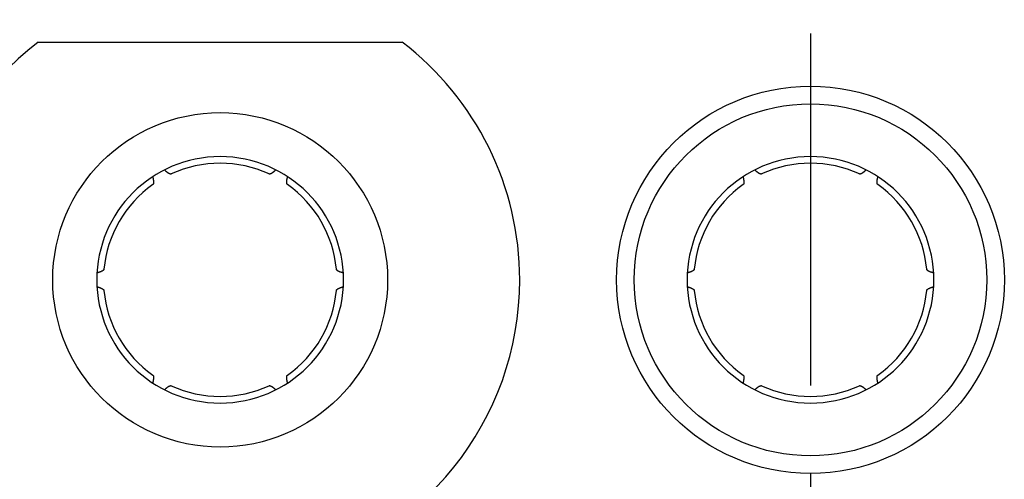
# Model space of a CAD drawing. Units: millimetres. Extents: x 11 to 751, y 29 to 435.
# Drawn here: x 443 to 454, y 360 to 366 of the extents above; entities that cross this region are included whole.
import ezdxf

# ---------------------------------------------------------------- set-up
doc = ezdxf.new("R2010")
doc.units = ezdxf.units.MM
doc.header["$MEASUREMENT"] = 0
doc.linetypes.add('MITTEL3', pattern=[6.2, 0.2, -1, 4, -1])
doc.layers.get('0').update_dxf_attribs({"lineweight": 30})

msp = doc.modelspace()

# ---------------------------------------------------------------- linework, layer by layer
at = {"linetype": 'MITTEL3'}
msp.add_line((451.653, 366.551), (451.653, 351.051), dxfattribs=at)
at = {"linetype": 'Continuous'}
msp.add_line((442.886, 365.251), (447.019, 365.251), dxfattribs=at)
for points in [[(444.398, 363.754), (444.397, 363.754, -0.020575), (444.396, 363.754, -0.02006), (444.395, 363.753, -0.019253), (444.394, 363.753, -0.018278), (444.393, 363.753, -0.017171), (444.391, 363.753, -0.016058), (444.39, 363.753, -0.014892), (444.389, 363.753, -0.01379), (444.387, 363.753, -0.012697), (444.386, 363.754, -0.011705), (444.384, 363.754, -0.010749), (444.383, 363.755, -0.0099), (444.381, 363.755, -0.009094), (444.379, 363.756, -0.008387), (444.378, 363.756, -0.007721), (444.376, 363.757, -0.007139), (444.374, 363.758, -0.006592), (444.372, 363.759, -0.006115), (444.37, 363.76, -0.005667), (444.368, 363.761, -0.005276), (444.366, 363.762, -0.004906), (444.364, 363.764, -0.004581), (444.362, 363.765, -0.00428), (444.36, 363.767, -0.004019), (444.358, 363.768, -0.003756), (444.356, 363.77, -0.003512), (444.354, 363.771, -0.003331), (444.351, 363.773, -0.003204), (444.349, 363.775, -0.002933), (444.347, 363.777, -0.002598), (444.344, 363.779, -0.002718), (444.342, 363.781, -0.003052), (444.339, 363.783, -0.002183), (444.337, 363.785, -0.000731), (444.335, 363.787, -0.002901), (444.332, 363.79, -0.004542), (444.327, 363.794, -0.002052), (444.321, 363.8, -0.00105)], [(445.584, 363.8), (445.582, 363.798, -0.001713), (445.579, 363.795, -0.001788), (445.576, 363.792, -0.001871), (445.574, 363.79, -0.001958), (445.571, 363.788, -0.002055), (445.568, 363.785, -0.002155), (445.566, 363.783, -0.002267), (445.563, 363.781, -0.002383), (445.561, 363.779, -0.002513), (445.559, 363.777, -0.002648), (445.556, 363.775, -0.0028), (445.554, 363.773, -0.002959), (445.552, 363.771, -0.003138), (445.549, 363.77, -0.003326), (445.547, 363.768, -0.003538), (445.545, 363.767, -0.003761), (445.543, 363.765, -0.004015), (445.541, 363.764, -0.004282), (445.539, 363.762, -0.004587), (445.537, 363.761, -0.004911), (445.535, 363.76, -0.005278), (445.533, 363.759, -0.005667), (445.531, 363.758, -0.006119), (445.53, 363.757, -0.006608), (445.528, 363.756, -0.007139), (445.526, 363.756, -0.00767), (445.524, 363.755, -0.008402), (445.523, 363.755, -0.009305), (445.521, 363.754, -0.009851), (445.52, 363.754, -0.009946), (445.518, 363.753, -0.011913), (445.517, 363.753, -0.015578), (445.515, 363.753, -0.012962), (445.514, 363.753, -0.004616), (445.513, 363.753, -0.020032), (445.512, 363.753, -0.039463), (445.51, 363.754, -0.021142), (445.507, 363.754, -0.011552)], [(451.098, 363.754), (451.097, 363.754, -0.020559), (451.096, 363.754, -0.020044), (451.095, 363.753, -0.01924), (451.094, 363.753, -0.018266), (451.093, 363.753, -0.017162), (451.091, 363.753, -0.016051), (451.09, 363.753, -0.014886), (451.089, 363.753, -0.013786), (451.087, 363.753, -0.012694), (451.086, 363.754, -0.011703), (451.084, 363.754, -0.010748), (451.083, 363.755, -0.0099), (451.081, 363.755, -0.009094), (451.079, 363.756, -0.008388), (451.078, 363.756, -0.007721), (451.076, 363.757, -0.00714), (451.074, 363.758, -0.006593), (451.072, 363.759, -0.006116), (451.07, 363.76, -0.005668), (451.068, 363.761, -0.005277), (451.066, 363.762, -0.004907), (451.064, 363.764, -0.004582), (451.062, 363.765, -0.004281), (451.06, 363.767, -0.00402), (451.058, 363.768, -0.003757), (451.056, 363.77, -0.003513), (451.054, 363.771, -0.003331), (451.051, 363.773, -0.003204), (451.049, 363.775, -0.002934), (451.047, 363.777, -0.002599), (451.044, 363.779, -0.002718), (451.042, 363.781, -0.003053), (451.039, 363.783, -0.002184), (451.037, 363.785, -0.000731), (451.035, 363.787, -0.002901), (451.032, 363.79, -0.004542), (451.027, 363.794, -0.002052), (451.021, 363.8, -0.00105)], [(452.284, 363.8), (452.282, 363.798, -0.001713), (452.279, 363.795, -0.001788), (452.276, 363.792, -0.001871), (452.274, 363.79, -0.001958), (452.271, 363.788, -0.002055), (452.268, 363.785, -0.002155), (452.266, 363.783, -0.002267), (452.263, 363.781, -0.002383), (452.261, 363.779, -0.002512), (452.259, 363.777, -0.002648), (452.256, 363.775, -0.0028), (452.254, 363.773, -0.002958), (452.252, 363.771, -0.003137), (452.249, 363.77, -0.003325), (452.247, 363.768, -0.003537), (452.245, 363.767, -0.00376), (452.243, 363.765, -0.004014), (452.241, 363.764, -0.004281), (452.239, 363.762, -0.004586), (452.237, 363.761, -0.004909), (452.235, 363.76, -0.005277), (452.233, 363.759, -0.005666), (452.231, 363.758, -0.006118), (452.23, 363.757, -0.006607), (452.228, 363.756, -0.007138), (452.226, 363.756, -0.00767), (452.224, 363.755, -0.008401), (452.223, 363.755, -0.009304), (452.221, 363.754, -0.009851), (452.22, 363.754, -0.009947), (452.218, 363.753, -0.011915), (452.217, 363.753, -0.015582), (452.215, 363.753, -0.012967), (452.214, 363.753, -0.004617), (452.213, 363.753, -0.02004), (452.212, 363.753, -0.039486), (452.21, 363.754, -0.021157), (452.207, 363.754, -0.011561)], [(444.187, 363.723), (444.188, 363.719, -0.001713), (444.188, 363.715, -0.001788), (444.189, 363.712, -0.001871), (444.19, 363.708, -0.001958), (444.191, 363.705, -0.002055), (444.192, 363.701, -0.002155), (444.192, 363.698, -0.002267), (444.193, 363.695, -0.002383), (444.193, 363.692, -0.002512), (444.194, 363.689, -0.002648), (444.194, 363.686, -0.0028), (444.195, 363.683, -0.002958), (444.195, 363.68, -0.003137), (444.196, 363.677, -0.003325), (444.196, 363.674, -0.003537), (444.196, 363.672, -0.00376), (444.196, 363.669, -0.004013), (444.196, 363.667, -0.00428), (444.197, 363.664, -0.004585), (444.197, 363.662, -0.004908), (444.197, 363.66, -0.005276), (444.197, 363.658, -0.005663), (444.196, 363.656, -0.006115), (444.196, 363.654, -0.006604), (444.196, 363.652, -0.007134), (444.196, 363.65, -0.007665), (444.196, 363.648, -0.008395), (444.195, 363.646, -0.009297), (444.195, 363.645, -0.009842), (444.195, 363.643, -0.009938), (444.194, 363.642, -0.011903), (444.194, 363.641, -0.015564), (444.193, 363.639, -0.01295), (444.192, 363.638, -0.004612), (444.192, 363.637, -0.020013), (444.191, 363.636, -0.039429), (444.19, 363.635, -0.021126), (444.188, 363.633, -0.011545)], [(445.718, 363.633), (445.717, 363.633, -0.020544), (445.716, 363.634, -0.020029), (445.715, 363.635, -0.019226), (445.714, 363.636, -0.018254), (445.714, 363.637, -0.017151), (445.713, 363.638, -0.016041), (445.712, 363.639, -0.014879), (445.712, 363.641, -0.01378), (445.711, 363.642, -0.012689), (445.711, 363.643, -0.011699), (445.71, 363.645, -0.010745), (445.71, 363.646, -0.009897), (445.71, 363.648, -0.009093), (445.709, 363.65, -0.008386), (445.709, 363.652, -0.007721), (445.709, 363.654, -0.007139), (445.709, 363.656, -0.006593), (445.709, 363.658, -0.006116), (445.709, 363.66, -0.005668), (445.709, 363.662, -0.005277), (445.709, 363.664, -0.004908), (445.709, 363.667, -0.004583), (445.709, 363.669, -0.004281), (445.709, 363.672, -0.004021), (445.71, 363.674, -0.003757), (445.71, 363.677, -0.003513), (445.71, 363.68, -0.003332), (445.711, 363.683, -0.003205), (445.711, 363.686, -0.002934), (445.711, 363.689, -0.002599), (445.712, 363.692, -0.002719), (445.713, 363.695, -0.003053), (445.713, 363.698, -0.002184), (445.714, 363.701, -0.000731), (445.714, 363.704, -0.002901), (445.715, 363.708, -0.004542), (445.717, 363.714, -0.002052), (445.719, 363.723, -0.00105)], [(450.887, 363.723), (450.888, 363.719, -0.001713), (450.888, 363.715, -0.001788), (450.889, 363.712, -0.001871), (450.89, 363.708, -0.001959), (450.891, 363.705, -0.002056), (450.892, 363.701, -0.002155), (450.892, 363.698, -0.002267), (450.893, 363.695, -0.002383), (450.893, 363.692, -0.002513), (450.894, 363.689, -0.002648), (450.894, 363.686, -0.0028), (450.895, 363.683, -0.002959), (450.895, 363.68, -0.003138), (450.896, 363.677, -0.003326), (450.896, 363.674, -0.003538), (450.896, 363.672, -0.003762), (450.896, 363.669, -0.004015), (450.896, 363.667, -0.004282), (450.897, 363.664, -0.004588), (450.897, 363.662, -0.004911), (450.897, 363.66, -0.005279), (450.897, 363.658, -0.005667), (450.896, 363.656, -0.006119), (450.896, 363.654, -0.006608), (450.896, 363.652, -0.007139), (450.896, 363.65, -0.00767), (450.896, 363.648, -0.0084), (450.895, 363.646, -0.009303), (450.895, 363.645, -0.009848), (450.895, 363.643, -0.009943), (450.894, 363.642, -0.011909), (450.894, 363.641, -0.015572), (450.893, 363.639, -0.012956), (450.892, 363.638, -0.004613), (450.892, 363.637, -0.020021), (450.891, 363.636, -0.039437), (450.89, 363.635, -0.021126), (450.888, 363.633, -0.011544)], [(452.418, 363.633), (452.417, 363.633, -0.020549), (452.416, 363.634, -0.020031), (452.415, 363.635, -0.019225), (452.414, 363.636, -0.018251), (452.414, 363.637, -0.017147), (452.413, 363.638, -0.016036), (452.412, 363.639, -0.014873), (452.412, 363.641, -0.013773), (452.411, 363.642, -0.012682), (452.411, 363.643, -0.011693), (452.41, 363.645, -0.010738), (452.41, 363.646, -0.009891), (452.41, 363.648, -0.009087), (452.409, 363.65, -0.008381), (452.409, 363.652, -0.007716), (452.409, 363.654, -0.007135), (452.409, 363.656, -0.006589), (452.409, 363.658, -0.006112), (452.409, 363.66, -0.005664), (452.409, 363.662, -0.005274), (452.409, 363.664, -0.004905), (452.409, 363.667, -0.00458), (452.409, 363.669, -0.004279), (452.409, 363.672, -0.004019), (452.41, 363.674, -0.003755), (452.41, 363.677, -0.003512), (452.41, 363.68, -0.00333), (452.411, 363.683, -0.003204), (452.411, 363.686, -0.002933), (452.411, 363.689, -0.002598), (452.412, 363.692, -0.002718), (452.413, 363.695, -0.003052), (452.413, 363.698, -0.002183), (452.414, 363.701, -0.00073), (452.414, 363.704, -0.002901), (452.415, 363.708, -0.004542), (452.417, 363.714, -0.002052), (452.419, 363.723, -0.00105)], [(443.633, 362.672), (443.633, 362.671, -0.020549), (443.633, 362.67, -0.020031), (443.633, 362.669, -0.019225), (443.632, 362.668, -0.01825), (443.632, 362.667, -0.017145), (443.631, 362.666, -0.016034), (443.63, 362.665, -0.01487), (443.629, 362.663, -0.013771), (443.628, 362.662, -0.01268), (443.627, 362.661, -0.011691), (443.626, 362.66, -0.010736), (443.625, 362.659, -0.009889), (443.624, 362.658, -0.009085), (443.623, 362.657, -0.008379), (443.621, 362.656, -0.007714), (443.62, 362.655, -0.007133), (443.618, 362.653, -0.006587), (443.616, 362.652, -0.006111), (443.614, 362.651, -0.005663), (443.612, 362.65, -0.005273), (443.61, 362.649, -0.004904), (443.608, 362.648, -0.00458), (443.606, 362.647, -0.004278), (443.604, 362.646, -0.004018), (443.601, 362.645, -0.003755), (443.599, 362.643, -0.003511), (443.596, 362.642, -0.00333), (443.594, 362.641, -0.003203), (443.591, 362.64, -0.002933), (443.588, 362.639, -0.002598), (443.585, 362.638, -0.002718), (443.582, 362.637, -0.003052), (443.579, 362.636, -0.002183), (443.576, 362.635, -0.00073), (443.573, 362.634, -0.002901), (443.569, 362.633, -0.004542), (443.563, 362.631, -0.002052), (443.555, 362.628, -0.00105)], [(446.351, 362.628), (446.347, 362.629, -0.001713), (446.343, 362.631, -0.001788), (446.34, 362.632, -0.001871), (446.336, 362.633, -0.001958), (446.333, 362.634, -0.002055), (446.33, 362.635, -0.002155), (446.326, 362.636, -0.002267), (446.323, 362.637, -0.002383), (446.32, 362.638, -0.002512), (446.317, 362.639, -0.002648), (446.314, 362.64, -0.0028), (446.312, 362.641, -0.002958), (446.309, 362.642, -0.003137), (446.307, 362.643, -0.003325), (446.304, 362.645, -0.003537), (446.302, 362.646, -0.00376), (446.299, 362.647, -0.004013), (446.297, 362.648, -0.004281), (446.295, 362.649, -0.004586), (446.293, 362.65, -0.004909), (446.291, 362.651, -0.005276), (446.289, 362.652, -0.005664), (446.288, 362.653, -0.006117), (446.286, 362.655, -0.006606), (446.284, 362.656, -0.007136), (446.283, 362.657, -0.007667), (446.281, 362.658, -0.008398), (446.28, 362.659, -0.009301), (446.279, 362.66, -0.009847), (446.278, 362.661, -0.009942), (446.277, 362.662, -0.011909), (446.276, 362.663, -0.015573), (446.275, 362.665, -0.012958), (446.274, 362.666, -0.004614), (446.274, 362.667, -0.020027), (446.273, 362.668, -0.039458), (446.273, 362.67, -0.021142), (446.272, 362.672, -0.011553)], [(450.333, 362.672), (450.333, 362.671, -0.020561), (450.333, 362.67, -0.020045), (450.333, 362.669, -0.019239), (450.332, 362.668, -0.018264), (450.332, 362.667, -0.017159), (450.331, 362.666, -0.016047), (450.33, 362.665, -0.014882), (450.329, 362.663, -0.013782), (450.328, 362.662, -0.012689), (450.327, 362.661, -0.011699), (450.326, 362.66, -0.010744), (450.325, 362.659, -0.009896), (450.324, 362.658, -0.009091), (450.323, 362.657, -0.008384), (450.321, 362.656, -0.007718), (450.32, 362.655, -0.007137), (450.318, 362.653, -0.00659), (450.316, 362.652, -0.006114), (450.314, 362.651, -0.005666), (450.312, 362.65, -0.005275), (450.31, 362.649, -0.004906), (450.308, 362.648, -0.004581), (450.306, 362.647, -0.00428), (450.304, 362.646, -0.004019), (450.301, 362.645, -0.003756), (450.299, 362.643, -0.003512), (450.296, 362.642, -0.003331), (450.294, 362.641, -0.003204), (450.291, 362.64, -0.002933), (450.288, 362.639, -0.002598), (450.285, 362.638, -0.002718), (450.282, 362.637, -0.003053), (450.279, 362.636, -0.002184), (450.276, 362.635, -0.000731), (450.273, 362.634, -0.002901), (450.269, 362.633, -0.004542), (450.263, 362.631, -0.002052), (450.255, 362.628, -0.00105)], [(453.051, 362.628), (453.047, 362.629, -0.001713), (453.043, 362.631, -0.001788), (453.04, 362.632, -0.001871), (453.036, 362.633, -0.001958), (453.033, 362.634, -0.002055), (453.03, 362.635, -0.002155), (453.026, 362.636, -0.002266), (453.023, 362.637, -0.002382), (453.02, 362.638, -0.002512), (453.017, 362.639, -0.002647), (453.014, 362.64, -0.002799), (453.012, 362.641, -0.002958), (453.009, 362.642, -0.003137), (453.007, 362.643, -0.003324), (453.004, 362.645, -0.003536), (453.002, 362.646, -0.003759), (452.999, 362.647, -0.004012), (452.997, 362.648, -0.004279), (452.995, 362.649, -0.004584), (452.993, 362.65, -0.004907), (452.991, 362.651, -0.005274), (452.989, 362.652, -0.005662), (452.988, 362.653, -0.006114), (452.986, 362.655, -0.006602), (452.984, 362.656, -0.007132), (452.983, 362.657, -0.007663), (452.981, 362.658, -0.008393), (452.98, 362.659, -0.009295), (452.979, 362.66, -0.00984), (452.978, 362.661, -0.009935), (452.977, 362.662, -0.0119), (452.976, 362.663, -0.015561), (452.975, 362.665, -0.012948), (452.974, 362.666, -0.004611), (452.974, 362.667, -0.020011), (452.973, 362.668, -0.039426), (452.973, 362.67, -0.021126), (452.972, 362.672, -0.011545)], [(443.555, 362.473), (443.559, 362.472, -0.001713), (443.562, 362.471, -0.001788), (443.566, 362.47, -0.001871), (443.569, 362.469, -0.001958), (443.573, 362.468, -0.002055), (443.576, 362.467, -0.002155), (443.579, 362.466, -0.002267), (443.582, 362.465, -0.002383), (443.585, 362.464, -0.002513), (443.588, 362.463, -0.002648), (443.591, 362.462, -0.0028), (443.594, 362.46, -0.002959), (443.596, 362.459, -0.003138), (443.599, 362.458, -0.003325), (443.601, 362.457, -0.003537), (443.604, 362.456, -0.003761), (443.606, 362.455, -0.004014), (443.608, 362.454, -0.004281), (443.61, 362.453, -0.004586), (443.612, 362.452, -0.004909), (443.614, 362.451, -0.005277), (443.616, 362.449, -0.005665), (443.618, 362.448, -0.006117), (443.62, 362.447, -0.006605), (443.621, 362.446, -0.007135), (443.623, 362.445, -0.007666), (443.624, 362.444, -0.008396), (443.625, 362.443, -0.009298), (443.626, 362.442, -0.009843), (443.627, 362.441, -0.009938), (443.628, 362.439, -0.011903), (443.629, 362.438, -0.015563), (443.63, 362.437, -0.012949), (443.631, 362.436, -0.004611), (443.632, 362.435, -0.02001), (443.632, 362.434, -0.039418), (443.633, 362.432, -0.021118), (443.633, 362.429, -0.01154)], [(446.272, 362.429), (446.272, 362.43, -0.020551), (446.272, 362.432, -0.020037), (446.273, 362.433, -0.019233), (446.273, 362.434, -0.01826), (446.274, 362.435, -0.017156), (446.274, 362.436, -0.016046), (446.275, 362.437, -0.014883), (446.276, 362.438, -0.013783), (446.277, 362.439, -0.012691), (446.278, 362.441, -0.011701), (446.279, 362.442, -0.010746), (446.28, 362.443, -0.009899), (446.281, 362.444, -0.009093), (446.283, 362.445, -0.008387), (446.284, 362.446, -0.007721), (446.286, 362.447, -0.00714), (446.288, 362.448, -0.006593), (446.289, 362.449, -0.006116), (446.291, 362.451, -0.005668), (446.293, 362.452, -0.005277), (446.295, 362.453, -0.004907), (446.297, 362.454, -0.004583), (446.299, 362.455, -0.004281), (446.302, 362.456, -0.00402), (446.304, 362.457, -0.003757), (446.307, 362.458, -0.003513), (446.309, 362.459, -0.003332), (446.312, 362.46, -0.003205), (446.314, 362.462, -0.002934), (446.317, 362.463, -0.002599), (446.32, 362.464, -0.002719), (446.323, 362.465, -0.003053), (446.326, 362.466, -0.002184), (446.33, 362.467, -0.000731), (446.332, 362.468, -0.002901), (446.336, 362.469, -0.004542), (446.342, 362.471, -0.002052), (446.351, 362.473, -0.00105)], [(450.255, 362.473), (450.259, 362.472, -0.001713), (450.262, 362.471, -0.001788), (450.266, 362.47, -0.001871), (450.269, 362.469, -0.001959), (450.273, 362.468, -0.002055), (450.276, 362.467, -0.002155), (450.279, 362.466, -0.002267), (450.282, 362.465, -0.002383), (450.285, 362.464, -0.002513), (450.288, 362.463, -0.002648), (450.291, 362.462, -0.0028), (450.294, 362.46, -0.002959), (450.296, 362.459, -0.003138), (450.299, 362.458, -0.003326), (450.301, 362.457, -0.003538), (450.304, 362.456, -0.003762), (450.306, 362.455, -0.004015), (450.308, 362.454, -0.004282), (450.31, 362.453, -0.004587), (450.312, 362.452, -0.004911), (450.314, 362.451, -0.005279), (450.316, 362.449, -0.005667), (450.318, 362.448, -0.006119), (450.32, 362.447, -0.006608), (450.321, 362.446, -0.007139), (450.323, 362.445, -0.00767), (450.324, 362.444, -0.008401), (450.325, 362.443, -0.009304), (450.326, 362.442, -0.00985), (450.327, 362.441, -0.009945), (450.328, 362.439, -0.011911), (450.329, 362.438, -0.015575), (450.33, 362.437, -0.012959), (450.331, 362.436, -0.004614), (450.332, 362.435, -0.020026), (450.332, 362.434, -0.03945), (450.333, 362.432, -0.021134), (450.333, 362.429, -0.011548)], [(452.972, 362.429), (452.972, 362.43, -0.02054), (452.972, 362.432, -0.020023), (452.973, 362.433, -0.019219), (452.973, 362.434, -0.018246), (452.974, 362.435, -0.017143), (452.974, 362.436, -0.016033), (452.975, 362.437, -0.014871), (452.976, 362.438, -0.013772), (452.977, 362.439, -0.012682), (452.978, 362.441, -0.011693), (452.979, 362.442, -0.010739), (452.98, 362.443, -0.009892), (452.981, 362.444, -0.009088), (452.983, 362.445, -0.008382), (452.984, 362.446, -0.007717), (452.986, 362.447, -0.007136), (452.988, 362.448, -0.00659), (452.989, 362.449, -0.006113), (452.991, 362.451, -0.005666), (452.993, 362.452, -0.005275), (452.995, 362.453, -0.004906), (452.997, 362.454, -0.004581), (452.999, 362.455, -0.00428), (453.002, 362.456, -0.004019), (453.004, 362.457, -0.003756), (453.007, 362.458, -0.003512), (453.009, 362.459, -0.003331), (453.012, 362.46, -0.003204), (453.014, 362.462, -0.002933), (453.017, 362.463, -0.002599), (453.02, 362.464, -0.002718), (453.023, 362.465, -0.003053), (453.026, 362.466, -0.002184), (453.03, 362.467, -0.000731), (453.032, 362.468, -0.002901), (453.036, 362.469, -0.004542), (453.042, 362.471, -0.002052), (453.051, 362.473, -0.00105)], [(444.188, 361.469), (444.189, 361.468, -0.020562), (444.189, 361.468, -0.020045), (444.19, 361.467, -0.019239), (444.191, 361.466, -0.018264), (444.192, 361.465, -0.017158), (444.192, 361.464, -0.016046), (444.193, 361.462, -0.014881), (444.194, 361.461, -0.013781), (444.194, 361.46, -0.012688), (444.195, 361.458, -0.011698), (444.195, 361.457, -0.010743), (444.195, 361.455, -0.009895), (444.196, 361.454, -0.00909), (444.196, 361.452, -0.008383), (444.196, 361.45, -0.007718), (444.196, 361.448, -0.007136), (444.196, 361.446, -0.00659), (444.197, 361.444, -0.006113), (444.197, 361.442, -0.005665), (444.197, 361.44, -0.005275), (444.197, 361.437, -0.004905), (444.196, 361.435, -0.004581), (444.196, 361.433, -0.004279), (444.196, 361.43, -0.004019), (444.196, 361.427, -0.003755), (444.196, 361.425, -0.003512), (444.195, 361.422, -0.00333), (444.195, 361.419, -0.003203), (444.194, 361.416, -0.002933), (444.194, 361.413, -0.002598), (444.193, 361.41, -0.002718), (444.193, 361.407, -0.003052), (444.192, 361.404, -0.002183), (444.192, 361.4, -0.00073), (444.191, 361.398, -0.002901), (444.19, 361.394, -0.004542), (444.189, 361.387, -0.002052), (444.187, 361.379, -0.00105)], [(445.719, 361.379), (445.718, 361.383, -0.001713), (445.717, 361.387, -0.001788), (445.716, 361.39, -0.001871), (445.715, 361.394, -0.001959), (445.715, 361.397, -0.002055), (445.714, 361.4, -0.002155), (445.713, 361.404, -0.002267), (445.713, 361.407, -0.002383), (445.712, 361.41, -0.002513), (445.711, 361.413, -0.002648), (445.711, 361.416, -0.0028), (445.711, 361.419, -0.002959), (445.71, 361.422, -0.003138), (445.71, 361.425, -0.003326), (445.71, 361.427, -0.003538), (445.709, 361.43, -0.003762), (445.709, 361.433, -0.004015), (445.709, 361.435, -0.004283), (445.709, 361.437, -0.004588), (445.709, 361.44, -0.004911), (445.709, 361.442, -0.005279), (445.709, 361.444, -0.005667), (445.709, 361.446, -0.00612), (445.709, 361.448, -0.006609), (445.709, 361.45, -0.00714), (445.709, 361.452, -0.007671), (445.71, 361.454, -0.008403), (445.71, 361.455, -0.009306), (445.71, 361.457, -0.009852), (445.711, 361.458, -0.009947), (445.711, 361.46, -0.011914), (445.712, 361.461, -0.01558), (445.712, 361.462, -0.012963), (445.713, 361.464, -0.004616), (445.714, 361.465, -0.020033), (445.714, 361.466, -0.039465), (445.716, 361.467, -0.021142), (445.718, 361.469, -0.011552)], [(450.888, 361.469), (450.889, 361.468, -0.020557), (450.889, 361.468, -0.020043), (450.89, 361.467, -0.019239), (450.891, 361.466, -0.018266), (450.892, 361.465, -0.017162), (450.892, 361.464, -0.016052), (450.893, 361.462, -0.014887), (450.894, 361.461, -0.013787), (450.894, 361.46, -0.012695), (450.895, 361.458, -0.011705), (450.895, 361.457, -0.010749), (450.895, 361.455, -0.009901), (450.896, 361.454, -0.009095), (450.896, 361.452, -0.008389), (450.896, 361.45, -0.007722), (450.896, 361.448, -0.007141), (450.896, 361.446, -0.006594), (450.897, 361.444, -0.006117), (450.897, 361.442, -0.005669), (450.897, 361.44, -0.005278), (450.897, 361.437, -0.004908), (450.896, 361.435, -0.004583), (450.896, 361.433, -0.004282), (450.896, 361.43, -0.004021), (450.896, 361.427, -0.003757), (450.896, 361.425, -0.003513), (450.895, 361.422, -0.003332), (450.895, 361.419, -0.003205), (450.894, 361.416, -0.002934), (450.894, 361.413, -0.002599), (450.893, 361.41, -0.002719), (450.893, 361.407, -0.003053), (450.892, 361.404, -0.002184), (450.892, 361.4, -0.000731), (450.891, 361.398, -0.002901), (450.89, 361.394, -0.004542), (450.889, 361.387, -0.002052), (450.887, 361.379, -0.00105)], [(452.419, 361.379), (452.418, 361.383, -0.001713), (452.417, 361.387, -0.001788), (452.416, 361.39, -0.001871), (452.415, 361.394, -0.001958), (452.415, 361.397, -0.002055), (452.414, 361.4, -0.002155), (452.413, 361.404, -0.002267), (452.413, 361.407, -0.002382), (452.412, 361.41, -0.002512), (452.411, 361.413, -0.002647), (452.411, 361.416, -0.002799), (452.411, 361.419, -0.002958), (452.41, 361.422, -0.003137), (452.41, 361.425, -0.003324), (452.41, 361.427, -0.003537), (452.409, 361.43, -0.00376), (452.409, 361.433, -0.004013), (452.409, 361.435, -0.00428), (452.409, 361.437, -0.004585), (452.409, 361.44, -0.004908), (452.409, 361.442, -0.005276), (452.409, 361.444, -0.005664), (452.409, 361.446, -0.006116), (452.409, 361.448, -0.006605), (452.409, 361.45, -0.007135), (452.409, 361.452, -0.007666), (452.41, 361.454, -0.008397), (452.41, 361.455, -0.0093), (452.41, 361.457, -0.009846), (452.411, 361.458, -0.009941), (452.411, 361.46, -0.011908), (452.412, 361.461, -0.015571), (452.412, 361.462, -0.012957), (452.413, 361.464, -0.004614), (452.414, 361.465, -0.020025), (452.414, 361.466, -0.039456), (452.416, 361.467, -0.021141), (452.418, 361.469, -0.011553)], [(444.321, 361.302), (444.324, 361.304, -0.001713), (444.326, 361.307, -0.001788), (444.329, 361.309, -0.001871), (444.332, 361.312, -0.001958), (444.334, 361.314, -0.002055), (444.337, 361.317, -0.002155), (444.339, 361.319, -0.002266), (444.342, 361.321, -0.002382), (444.344, 361.323, -0.002512), (444.347, 361.325, -0.002647), (444.349, 361.327, -0.002799), (444.351, 361.329, -0.002957), (444.354, 361.33, -0.003136), (444.356, 361.332, -0.003324), (444.358, 361.334, -0.003536), (444.36, 361.335, -0.003759), (444.362, 361.337, -0.004012), (444.364, 361.338, -0.004279), (444.366, 361.339, -0.004584), (444.368, 361.341, -0.004907), (444.37, 361.342, -0.005274), (444.372, 361.343, -0.005662), (444.374, 361.344, -0.006114), (444.376, 361.345, -0.006603), (444.378, 361.345, -0.007133), (444.379, 361.346, -0.007664), (444.381, 361.347, -0.008395), (444.383, 361.347, -0.009297), (444.384, 361.348, -0.009843), (444.386, 361.348, -0.009939), (444.387, 361.348, -0.011905), (444.389, 361.349, -0.015569), (444.39, 361.349, -0.012956), (444.391, 361.349, -0.004614), (444.392, 361.349, -0.020024), (444.394, 361.349, -0.039459), (444.396, 361.348, -0.021146), (444.398, 361.347, -0.011556)], [(445.507, 361.347), (445.508, 361.348, -0.020553), (445.509, 361.348, -0.020036), (445.51, 361.348, -0.019229), (445.512, 361.349, -0.018254), (445.513, 361.349, -0.01715), (445.514, 361.349, -0.016038), (445.515, 361.349, -0.014874), (445.517, 361.349, -0.013775), (445.518, 361.348, -0.012683), (445.52, 361.348, -0.011694), (445.521, 361.348, -0.010739), (445.523, 361.347, -0.009892), (445.524, 361.347, -0.009087), (445.526, 361.346, -0.008381), (445.528, 361.345, -0.007716), (445.53, 361.345, -0.007135), (445.531, 361.344, -0.006588), (445.533, 361.343, -0.006112), (445.535, 361.342, -0.005664), (445.537, 361.341, -0.005274), (445.539, 361.339, -0.004905), (445.541, 361.338, -0.00458), (445.543, 361.337, -0.004279), (445.545, 361.335, -0.004018), (445.547, 361.334, -0.003755), (445.549, 361.332, -0.003512), (445.552, 361.33, -0.00333), (445.554, 361.329, -0.003203), (445.556, 361.327, -0.002933), (445.559, 361.325, -0.002598), (445.561, 361.323, -0.002718), (445.563, 361.321, -0.003052), (445.566, 361.319, -0.002183), (445.568, 361.317, -0.00073), (445.571, 361.315, -0.002901), (445.574, 361.312, -0.004542), (445.578, 361.307, -0.002052), (445.584, 361.302, -0.00105)], [(451.021, 361.302), (451.024, 361.304, -0.001713), (451.026, 361.307, -0.001788), (451.029, 361.309, -0.001871), (451.032, 361.312, -0.001958), (451.034, 361.314, -0.002055), (451.037, 361.317, -0.002155), (451.039, 361.319, -0.002267), (451.042, 361.321, -0.002382), (451.044, 361.323, -0.002512), (451.047, 361.325, -0.002647), (451.049, 361.327, -0.002799), (451.051, 361.329, -0.002958), (451.054, 361.33, -0.003137), (451.056, 361.332, -0.003324), (451.058, 361.334, -0.003537), (451.06, 361.335, -0.00376), (451.062, 361.337, -0.004013), (451.064, 361.338, -0.00428), (451.066, 361.339, -0.004585), (451.068, 361.341, -0.004908), (451.07, 361.342, -0.005275), (451.072, 361.343, -0.005663), (451.074, 361.344, -0.006115), (451.076, 361.345, -0.006604), (451.078, 361.345, -0.007134), (451.079, 361.346, -0.007665), (451.081, 361.347, -0.008395), (451.083, 361.347, -0.009297), (451.084, 361.348, -0.009843), (451.086, 361.348, -0.009938), (451.087, 361.348, -0.011903), (451.089, 361.349, -0.015565), (451.09, 361.349, -0.012952), (451.091, 361.349, -0.004612), (451.092, 361.349, -0.020016), (451.094, 361.349, -0.039436), (451.096, 361.348, -0.021131), (451.098, 361.347, -0.011548)], [(452.207, 361.347), (452.208, 361.348, -0.02057), (452.209, 361.348, -0.020051), (452.21, 361.348, -0.019243), (452.212, 361.349, -0.018266), (452.213, 361.349, -0.017159), (452.214, 361.349, -0.016046), (452.215, 361.349, -0.01488), (452.217, 361.349, -0.013779), (452.218, 361.348, -0.012686), (452.22, 361.348, -0.011695), (452.221, 361.348, -0.01074), (452.223, 361.347, -0.009892), (452.224, 361.347, -0.009087), (452.226, 361.346, -0.008381), (452.228, 361.345, -0.007715), (452.23, 361.345, -0.007134), (452.231, 361.344, -0.006587), (452.233, 361.343, -0.006111), (452.235, 361.342, -0.005663), (452.237, 361.341, -0.005273), (452.239, 361.339, -0.004904), (452.241, 361.338, -0.004579), (452.243, 361.337, -0.004278), (452.245, 361.335, -0.004017), (452.247, 361.334, -0.003754), (452.249, 361.332, -0.003511), (452.252, 361.33, -0.003329), (452.254, 361.329, -0.003203), (452.256, 361.327, -0.002932), (452.259, 361.325, -0.002598), (452.261, 361.323, -0.002717), (452.263, 361.321, -0.003052), (452.266, 361.319, -0.002183), (452.268, 361.317, -0.00073), (452.271, 361.315, -0.002901), (452.274, 361.312, -0.004542), (452.278, 361.307, -0.002052), (452.284, 361.302, -0.00105)]]:
    msp.add_lwpolyline(points, format="xyb", dxfattribs=at)
for centre, radius in [((451.653, 362.551), 2.2), ((451.653, 362.551), 2), ((444.953, 362.551), 1.9)]:
    msp.add_circle(centre, radius, dxfattribs=at)
for centre, radius, start, end in [((444.953, 362.551), 3.4, 127.428, 0), ((444.953, 362.551), 3.4, 0, 52.572), ((444.953, 362.551), 1.4, 0, 270), ((444.953, 362.551), 1.325, 65.2661, 114.7339), ((451.653, 362.551), 1.4, 0, 270), ((451.653, 362.551), 1.325, 65.2661, 114.7339), ((444.953, 362.551), 1.325, 125.2661, 174.7339), ((444.953, 362.551), 1.325, 5.2661, 54.7339), ((451.653, 362.551), 1.325, 125.2661, 174.7339), ((451.653, 362.551), 1.325, 5.2661, 54.7339), ((444.953, 362.551), 1.4, 270, 0), ((451.653, 362.551), 1.4, 270, 0), ((444.953, 362.551), 1.325, 185.2661, 234.7339), ((444.953, 362.551), 1.325, 305.2661, 354.7339), ((451.653, 362.551), 1.325, 185.2661, 234.7339), ((451.653, 362.551), 1.325, 305.2661, 354.7339), ((444.953, 362.551), 1.325, 245.2661, 294.7339), ((451.653, 362.551), 1.325, 245.2661, 294.7339)]:
    msp.add_arc(centre, radius, start, end, dxfattribs=at)

doc.saveas('drawing.dxf')
